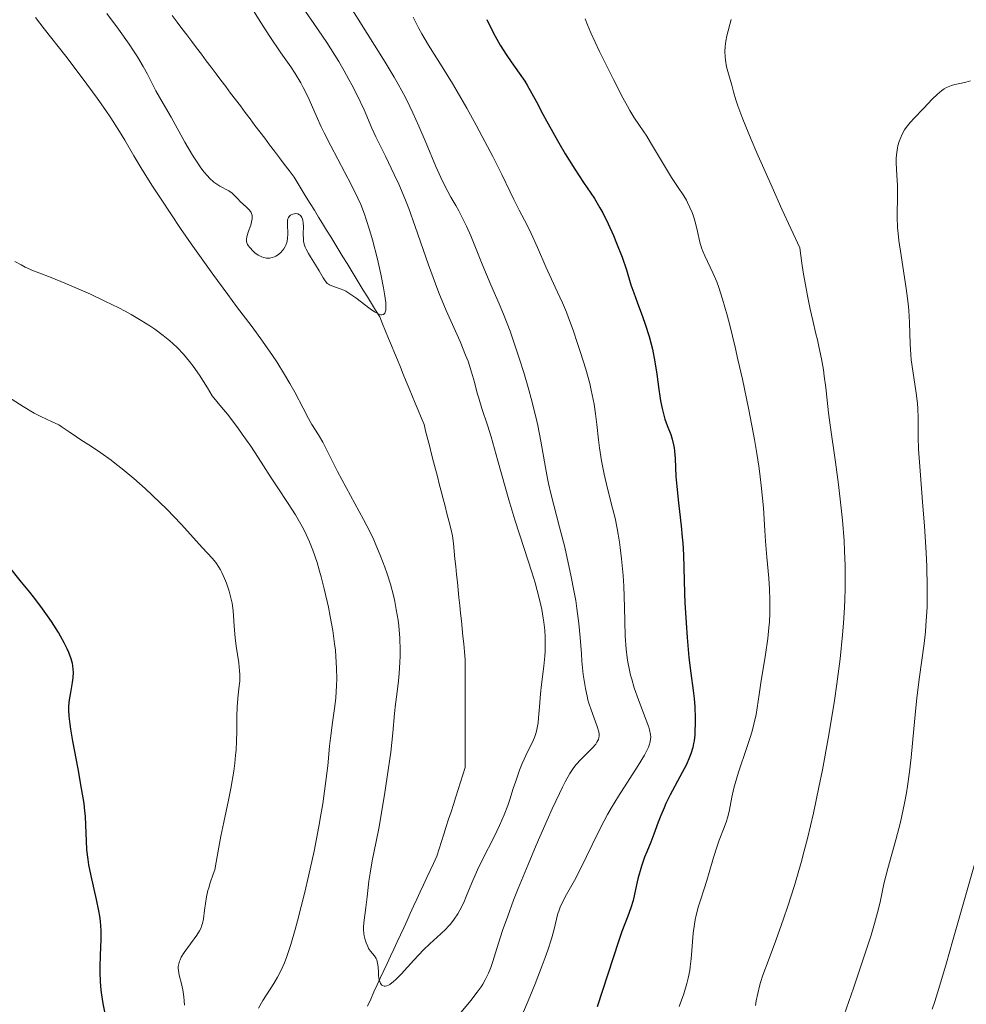
# Model space of a CAD drawing. Units: metres. Extents: x 657977 to 661429, y 4758013 to 4760405.
# Drawn here: x 658449 to 658566, y 4759226 to 4759347 of the extents above; entities that cross this region are included whole.
import ezdxf

# ---------------------------------------------------------------- set-up
doc = ezdxf.new("R2010")
doc.units = ezdxf.units.M
doc.header["$MEASUREMENT"] = 0
doc.linetypes.add('DGN Style 3', pattern=[2.435891, 1.739922, -0.695969])
for name, color, linetype, lineweight in [('Barranco lineal', 142, 'DGN Style 3', 13), ('Curva de nivel directora', 30, 'Continuous', 30), ('Curva de nivel intermedia', 30, 'Continuous', 0)]:
    doc.layers.add(name, color=color, linetype=linetype, lineweight=lineweight)

msp = doc.modelspace()

# ---------------------------------------------------------------- linework, layer by layer
at = {"layer": 'Barranco lineal', "color": 142, "linetype": 'DGN Style 3', "lineweight": 13}
for points in [[(658504.37, 4759267.54, 1032.64), (658504.37, 4759268.5, 1032.66), (658504.27, 4759269.45, 1032.74), (658504.17, 4759270.41, 1032.7), (658504.07, 4759271.36, 1032.68), (658503.97, 4759272.32, 1032.54), (658503.88, 4759273.27, 1032.38), (658503.78, 4759274.23, 1032.27), (658503.68, 4759275.18, 1032.2), (658503.58, 4759276.14, 1032.17), (658503.48, 4759277.09, 1032.14), (658503.39, 4759278.05, 1032.12), (658503.29, 4759279, 1032.1), (658503.19, 4759279.96, 1032.06), (658503.09, 4759280.91, 1032.01), (658502.99, 4759281.87, 1031.96), (658502.9, 4759282.82, 1031.92), (658502.8, 4759283.78, 1031.9), (658502.56, 4759284.69, 1031.88), (658502.33, 4759285.61, 1031.83), (658502.09, 4759286.52, 1031.75), (658501.86, 4759287.44, 1031.65), (658501.62, 4759288.35, 1031.63), (658501.39, 4759289.27, 1031.55), (658501.15, 4759290.18, 1031.46), (658500.92, 4759291.09, 1031.4), (658500.68, 4759292.01, 1031.34), (658500.45, 4759292.92, 1031.27), (658500.21, 4759293.84, 1031.17), (658499.98, 4759294.75, 1031.03), (658499.74, 4759295.67, 1030.95), (658499.51, 4759296.58, 1030.94), (658499.27, 4759297.5, 1030.9), (658498.91, 4759298.38, 1030.84), (658498.54, 4759299.27, 1030.79), (658498.17, 4759300.16, 1030.78), (658497.81, 4759301.05, 1030.75), (658497.44, 4759301.94, 1030.73), (658497.08, 4759302.82, 1030.69), (658496.71, 4759303.71, 1030.6), (658496.35, 4759304.6, 1030.49), (658495.98, 4759305.49, 1030.43), (658495.61, 4759306.38, 1030.37), (658495.25, 4759307.27, 1030.31), (658494.88, 4759308.15, 1030.23), (658494.52, 4759309.04, 1030.14), (658494.15, 4759309.93, 1030.04), (658493.79, 4759310.82, 1029.97), (658493.28, 4759311.64, 1029.92), (658492.78, 4759312.46, 1029.82), (658492.27, 4759313.28, 1029.72), (658491.77, 4759314.1, 1029.56), (658491.27, 4759314.92, 1029.62), (658490.76, 4759315.75, 1029.65), (658490.26, 4759316.57, 1029.57), (658489.76, 4759317.39, 1029.48), (658489.25, 4759318.21, 1029.42), (658488.75, 4759319.03, 1029.36), (658488.24, 4759319.85, 1029.32), (658487.74, 4759320.67, 1029.31), (658487.24, 4759321.49, 1029.34), (658486.73, 4759322.31, 1029.37), (658486.23, 4759323.13, 1029.45), (658485.72, 4759323.96, 1029.53), (658485.22, 4759324.78, 1029.5), (658484.72, 4759325.6, 1029.4), (658484.21, 4759326.42, 1029.26), (658483.71, 4759327.24, 1029.21), (658483.21, 4759328.06, 1029.13), (658482.6, 4759328.86, 1028.96), (658482, 4759329.66, 1028.91), (658481.4, 4759330.45, 1028.84), (658480.8, 4759331.25, 1028.77), (658480.2, 4759332.05, 1028.68), (658479.59, 4759332.85, 1028.56), (658478.99, 4759333.65, 1028.45), (658478.39, 4759334.44, 1028.43), (658477.79, 4759335.24, 1028.34), (658477.19, 4759336.04, 1028.24), (658476.59, 4759336.84, 1028.14), (658475.98, 4759337.63, 1028.11), (658475.38, 4759338.43, 1028.06), (658474.78, 4759339.23, 1028.03), (658474.18, 4759340.03, 1027.98), (658473.58, 4759340.83, 1027.83), (658472.97, 4759341.62, 1027.77), (658472.37, 4759342.42, 1027.67), (658471.77, 4759343.22, 1027.58), (658471.17, 4759344.02, 1027.53), (658470.57, 4759344.81, 1027.48), (658469.97, 4759345.61, 1027.46), (658469.36, 4759346.41, 1027.4), (658468.76, 4759347.21, 1027.35), (658468.16, 4759348, 1027.28)], [(658492.27, 4759225.68, 1035.24), (658492.68, 4759226.57, 1035.12), (658493.08, 4759227.45, 1035.05), (658493.49, 4759228.33, 1035.01), (658493.9, 4759229.21, 1034.96), (658494.31, 4759230.09, 1034.92), (658494.72, 4759230.97, 1034.86), (658495.12, 4759231.86, 1034.86), (658495.53, 4759232.74, 1034.83), (658495.94, 4759233.62, 1034.81), (658496.35, 4759234.5, 1034.86), (658496.76, 4759235.38, 1034.9), (658497.17, 4759236.27, 1034.82), (658497.57, 4759237.15, 1034.69), (658497.98, 4759238.03, 1034.54), (658498.39, 4759238.91, 1034.36), (658498.8, 4759239.79, 1034.27), (658499.21, 4759240.67, 1034.21), (658499.61, 4759241.56, 1034.15), (658500.02, 4759242.44, 1034.06), (658500.43, 4759243.32, 1034.01), (658500.84, 4759244.2, 1033.94), (658501.13, 4759245.11, 1033.93), (658501.43, 4759246.03, 1033.93), (658501.72, 4759246.94, 1033.92), (658502.02, 4759247.86, 1033.91), (658502.31, 4759248.77, 1033.84), (658502.6, 4759249.69, 1033.69), (658502.9, 4759250.6, 1033.56), (658503.19, 4759251.52, 1033.57), (658503.48, 4759252.43, 1033.58), (658503.78, 4759253.34, 1033.44), (658504.07, 4759254.26, 1033.51), (658504.37, 4759255.17, 1033.49), (658504.37, 4759256.12, 1033.39), (658504.37, 4759257.08, 1033.27), (658504.37, 4759258.03, 1033.15), (658504.37, 4759258.98, 1033.05), (658504.37, 4759259.93, 1033.03), (658504.37, 4759260.88, 1033.09), (658504.37, 4759261.83, 1033.14), (658504.37, 4759262.79, 1033.09), (658504.37, 4759263.74, 1033), (658504.37, 4759264.69, 1032.89), (658504.37, 4759265.64, 1032.77), (658504.37, 4759266.59, 1032.68), (658504.37, 4759267.54, 1032.64)]]:
    msp.add_polyline3d(points, dxfattribs=at)
at = {"layer": 'Curva de nivel directora', "color": 30, "linetype": 'Continuous', "lineweight": 30, "elevation": 1050, "flags": 128}
for points in [[(658507.03, 4759347.53), (658507.86, 4759345.85), (658508.28, 4759345.07), (658508.69, 4759344.35), (658509.51, 4759343.06), (658510.03, 4759342.29), (658511.03, 4759340.89), (658511.7, 4759339.9), (658512.01, 4759339.41), (658512.6, 4759338.4), (658513.17, 4759337.36), (658513.96, 4759335.84), (658514.39, 4759335.02), (658515.37, 4759333.23), (658515.9, 4759332.31), (658516.71, 4759330.93), (658517.9, 4759329.02), (658518.98, 4759327.41), (658519.89, 4759326.09), (658520.33, 4759325.4), (658521, 4759324.26), (658521.34, 4759323.63), (658522.02, 4759322.27), (658522.66, 4759320.84), (658523.06, 4759319.91), (658523.73, 4759318.18), (658524.26, 4759316.62), (658524.83, 4759314.77), (658525.17, 4759313.77), (658525.6, 4759312.61), (658526.26, 4759310.84), (658526.6, 4759309.88), (658527.08, 4759308.37), (658527.29, 4759307.6), (658527.47, 4759306.81), (658527.78, 4759305.24), (658528.01, 4759303.71), (658528.27, 4759301.84), (658528.4, 4759301.01), (658528.49, 4759300.45), (658528.68, 4759299.48), (658528.88, 4759298.66), (658529.02, 4759298.19), (658529.31, 4759297.37), (658529.74, 4759296.27), (658529.93, 4759295.69), (658530.09, 4759295.02), (658530.15, 4759294.64), (658530.2, 4759294.23), (658530.27, 4759293.31), (658530.39, 4759291.1), (658530.48, 4759289.86), (658530.7, 4759287.85), (658531.04, 4759285.02), (658531.17, 4759283.58), (658531.22, 4759282.85), (658531.3, 4759281.4), (658531.44, 4759276.67), (658531.49, 4759275.48), (658531.63, 4759273.03), (658531.76, 4759271.22), (658531.98, 4759268.76), (658532.23, 4759266.79), (658532.52, 4759264.66), (658532.64, 4759263.66), (658532.72, 4759262.64), (658532.77, 4759261.27), (658532.77, 4759260.6), (658532.73, 4759259.65), (658532.7, 4759259.2), (658532.62, 4759258.47), (658532.56, 4759258.12), (658532.45, 4759257.61)], [(658460.08, 4759223.76), (658459.63, 4759226.02), (658459.46, 4759227.11), (658459.4, 4759227.66), (658459.31, 4759228.75), (658459.26, 4759229.84), (658459.26, 4759230.55), (658459.3, 4759231.94), (658459.39, 4759233.97), (658459.39, 4759235.03), (658459.31, 4759236.18), (658459.23, 4759236.8), (658459.12, 4759237.46), (658458.83, 4759238.86), (658458.15, 4759241.77), (658457.87, 4759243.16), (658457.77, 4759243.8), (658457.63, 4759245.01), (658457.56, 4759246.1), (658457.5, 4759248.02), (658457.45, 4759249.16), (658457.39, 4759249.75), (658457.27, 4759250.73), (658456.98, 4759252.57), (658456.53, 4759254.98), (658455.89, 4759258.41), (658455.64, 4759259.89), (658455.55, 4759260.5), (658455.43, 4759261.51), (658455.4, 4759262.29), (658455.41, 4759262.72), (658455.49, 4759263.51), (658455.64, 4759264.43), (658455.85, 4759265.67), (658455.92, 4759266.25), (658455.96, 4759266.95), (658455.94, 4759267.28), (658455.88, 4759267.77), (658455.83, 4759268.02), (658455.68, 4759268.56), (658455.38, 4759269.36), (658455.19, 4759269.8), (658454.83, 4759270.54), (658454.37, 4759271.38), (658454.1, 4759271.83), (658453.24, 4759273.17), (658452.75, 4759273.9), (658451.94, 4759275.04), (658451.04, 4759276.22), (658450.57, 4759276.82), (658449.56, 4759278.06), (658447.95, 4759280.04)], [(658532.45, 4759257.61), (658532.21, 4759256.83), (658532.06, 4759256.43), (658531.67, 4759255.54), (658530.88, 4759254.01), (658529.69, 4759251.78), (658529.15, 4759250.7), (658528.92, 4759250.2), (658528.52, 4759249.25), (658528.18, 4759248.39), (658527.81, 4759247.37), (658527.64, 4759246.91), (658527.27, 4759245.96), (658526.77, 4759244.75), (658526.52, 4759244.09), (658526.15, 4759242.98), (658525.69, 4759241.41), (658525.51, 4759240.67), (658525.09, 4759238.75), (658524.83, 4759237.83), (658524.45, 4759236.79), (658523.72, 4759234.92), (658523.27, 4759233.66), (658520.66, 4759225.6)]]:
    msp.add_lwpolyline(points, dxfattribs=at)
at = {"layer": 'Curva de nivel intermedia', "color": 30, "linetype": 'Continuous', "lineweight": 0, "flags": 128}
for points, elevation in [([(658477.1, 4759350.41), (658479.1, 4759347.15), (658480.12, 4759345.56), (658481.59, 4759343.39), (658482.8, 4759341.67), (658483.34, 4759340.86), (658484.05, 4759339.7), (658484.36, 4759339.14), (658484.91, 4759338.03), (658485.96, 4759335.66), (658486.58, 4759334.28)], 1030), ([(658490.22, 4759349.02), (658493.15, 4759344.37), (658494.48, 4759342.25), (658495.59, 4759340.38), (658496.09, 4759339.52), (658496.97, 4759337.87), (658497.53, 4759336.76), (658497.89, 4759335.99), (658498.63, 4759334.34), (658499.52, 4759332.26), (658500.74, 4759329.38), (658501.34, 4759328.03), (658501.92, 4759326.81), (658502.19, 4759326.28), (658502.58, 4759325.58), (658503.18, 4759324.57), (658503.55, 4759323.91), (658504.2, 4759322.64), (658504.5, 4759322.01), (658505.04, 4759320.8), (658506.44, 4759317.32), (658507.53, 4759314.77), (658508.56, 4759312.4), (658509.09, 4759311.12), (658509.89, 4759309.05), (658510.29, 4759307.94), (658511.08, 4759305.57), (658511.59, 4759303.95), (658512.22, 4759301.78), (658512.51, 4759300.72), (658513.08, 4759298.45), (658513.31, 4759297.4), (658513.7, 4759295.47), (658514.26, 4759292.22), (658514.51, 4759290.84), (658514.64, 4759290.21), (658514.93, 4759288.98), (658516.02, 4759284.85), (658516.64, 4759282.38), (658516.96, 4759281.02), (658517.42, 4759278.9), (658517.83, 4759276.79), (658518, 4759275.77), (658518.15, 4759274.79), (658518.38, 4759272.93), (658518.54, 4759271.23), (658518.7, 4759269.2), (658518.77, 4759268.28), (658518.93, 4759266.65), (658519.03, 4759265.92), (658519.2, 4759264.91), (658519.4, 4759263.97), (658519.51, 4759263.52), (658519.63, 4759263.09), (658519.9, 4759262.26), (658520.65, 4759260.21), (658520.85, 4759259.56), (658520.89, 4759259.27), (658520.89, 4759259.01), (658520.87, 4759258.88), (658520.8, 4759258.61), (658520.74, 4759258.48), (658520.62, 4759258.27), (658520.47, 4759258.05), (658520.07, 4759257.58), (658519.6, 4759257.09), (658518.62, 4759256.13), (658518.05, 4759255.52), (658517.76, 4759255.15), (658517.29, 4759254.43), (658516.72, 4759253.4), (658516.38, 4759252.73), (658515.99, 4759251.94), (658515.11, 4759250.06), (658514.47, 4759248.64), (658513.12, 4759245.56), (658512.12, 4759243.2)], 1040), ([(658495.11, 4759277.78), (658494.7, 4759279.08), (658494.42, 4759279.9), (658493.86, 4759281.38), (658493.33, 4759282.67), (658493.06, 4759283.28), (658492.62, 4759284.21), (658491.8, 4759285.8), (658488.58, 4759291.72), (658487.82, 4759293.2), (658487.09, 4759294.69), (658486.76, 4759295.31), (658486.22, 4759296.22), (658485.42, 4759297.52), (658484.99, 4759298.25), (658484.32, 4759299.52), (658483.29, 4759301.49), (658482.7, 4759302.56), (658482.04, 4759303.69), (658481.07, 4759305.25), (658480.56, 4759306.04), (658479.33, 4759307.81), (658478.04, 4759309.56), (658476.12, 4759312.09), (658475.02, 4759313.56), (658473.17, 4759316.09), (658470.52, 4759319.83), (658469.2, 4759321.73), (658466.78, 4759325.33), (658465.72, 4759326.95), (658464.4, 4759329.05), (658463.41, 4759330.7), (658462.3, 4759332.64), (658461.65, 4759333.7), (658460.58, 4759335.36), (658459.95, 4759336.3), (658458.88, 4759337.82), (658457.05, 4759340.32), (658455.01, 4759342.99), (658452.36, 4759346.37), (658451.26, 4759347.78)], 1035), ([(658477.96, 4759322.52), (658478.02, 4759322.89), (658478.03, 4759323.07), (658478.02, 4759323.32), (658477.96, 4759323.56), (658477.9, 4759323.7), (658477.73, 4759323.97), (658477.4, 4759324.32), (658476.89, 4759324.75), (658476.65, 4759324.96), (658476.18, 4759325.45), (658475.78, 4759325.88), (658475.55, 4759326.08), (658475.15, 4759326.36), (658474.03, 4759326.96), (658473.56, 4759327.26), (658473.31, 4759327.45), (658472.79, 4759327.92), (658472.51, 4759328.21), (658472.08, 4759328.71), (658471.62, 4759329.32), (658471.31, 4759329.77), (658470.68, 4759330.76), (658469.73, 4759332.37), (658468.02, 4759335.45), (658467.06, 4759337.14), (658466.15, 4759338.7), (658465.8, 4759339.35), (658465.1, 4759340.77), (658464.59, 4759341.7), (658463.86, 4759342.91), (658463.38, 4759343.64), (658462.83, 4759344.46), (658461.52, 4759346.32), (658460.09, 4759348.28)], 1030), ([(658484.63, 4759348.52), (658485.67, 4759347.03), (658487.25, 4759344.68), (658488.26, 4759343.1), (658488.74, 4759342.32), (658489.41, 4759341.2), (658490, 4759340.13), (658490.37, 4759339.45), (658491.02, 4759338.16), (658491.86, 4759336.35), (658492.84, 4759334.12), (658493.33, 4759333.05), (658494.5, 4759330.64), (658495.6, 4759328.39), (658496.16, 4759327.19), (658496.71, 4759325.91), (658496.99, 4759325.23), (658497.39, 4759324.18), (658498.19, 4759321.94), (658499.81, 4759317.22), (658500.67, 4759314.88), (658501.11, 4759313.76), (658502.02, 4759311.6), (658503.72, 4759307.75), (658504.41, 4759306.09), (658504.7, 4759305.33), (658505.15, 4759303.96), (658505.49, 4759302.75), (658505.85, 4759301.37), (658506.02, 4759300.76), (658506.41, 4759299.49), (658507.11, 4759297.43), (658507.56, 4759295.97), (658508.4, 4759293.02), (658509.76, 4759288.23), (658510.5, 4759285.75), (658511.63, 4759282.2), (658512.57, 4759279.29), (658512.98, 4759277.95), (658513.5, 4759276.07), (658513.7, 4759275.2), (658513.82, 4759274.65), (658514, 4759273.6)], 1035), ([(658497.91, 4759347.81), (658498.61, 4759346.42), (658498.99, 4759345.73), (658499.81, 4759344.36), (658501.71, 4759341.36), (658502.79, 4759339.6), (658503.36, 4759338.64), (658504.54, 4759336.59), (658505.72, 4759334.47)], 1045), ([(658519.19, 4759347.62), (658519.46, 4759346.88), (658519.86, 4759345.86), (658520.96, 4759343.58), (658522.66, 4759340.12), (658523.83, 4759337.85), (658524.39, 4759336.82), (658524.69, 4759336.29), (658525.19, 4759335.47), (658525.89, 4759334.41), (658526.77, 4759333.11), (658527.25, 4759332.35), (658529.85, 4759328), (658530.57, 4759326.9), (658531.35, 4759325.75), (658531.68, 4759325.2), (658531.83, 4759324.91), (658532.12, 4759324.31), (658532.38, 4759323.68), (658532.54, 4759323.25), (658532.8, 4759322.36), (658533.04, 4759321.35), (658533.35, 4759320.01), (658533.55, 4759319.34), (658533.67, 4759319.01), (658533.95, 4759318.35), (658534.95, 4759316.25), (658535.43, 4759315.13), (658535.7, 4759314.42), (658536.15, 4759313), (658536.7, 4759311.02), (658537.03, 4759309.76), (658537.68, 4759307.06), (658538.04, 4759305.54), (658538.59, 4759303.11), (658539.39, 4759299.32), (658540.09, 4759295.65), (658540.38, 4759293.95), (658540.62, 4759292.38), (658540.75, 4759291.41), (658540.96, 4759289.61), (658541.18, 4759287.23), (658541.37, 4759284.44), (658541.46, 4759283.12), (658541.63, 4759281.15)], 1055), ([(658537.21, 4759347.5), (658536.69, 4759345.52), (658536.56, 4759344.86), (658536.51, 4759344.53), (658536.47, 4759344.2), (658536.44, 4759343.55), (658536.47, 4759342.92), (658536.51, 4759342.5), (658536.64, 4759341.69), (658536.87, 4759340.8), (658537.27, 4759339.43), (658537.51, 4759338.58), (658537.79, 4759337.58), (658538.03, 4759336.84), (658538.64, 4759335.21), (658539.66, 4759332.71), (658540.37, 4759331.07), (658542.26, 4759326.8), (658543.48, 4759324.12), (658545.7, 4759319.31)], 1060), ([(658564.02, 4759339.2), (658563.82, 4759339.11), (658563.52, 4759338.94), (658563.22, 4759338.74), (658562.64, 4759338.26), (658562.08, 4759337.71), (658560.95, 4759336.52), (658559.83, 4759335.38), (658559.31, 4759334.81), (658558.83, 4759334.2), (658558.62, 4759333.88), (658558.29, 4759333.28), (658558.15, 4759332.96), (658557.96, 4759332.46), (658557.81, 4759331.94), (658557.75, 4759331.66), (658557.66, 4759331.1), (658557.63, 4759330.81), (658557.6, 4759330.36), (658557.58, 4759329.9), (658557.61, 4759328.96), (658557.73, 4759327.03), (658557.76, 4759326.09), (658557.75, 4759325.18), (658557.7, 4759323.88), (658557.7, 4759323.14), (658557.76, 4759321.84), (658557.82, 4759321.08), (658557.92, 4759320.24), (658558.19, 4759318.36), (658558.81, 4759314.32), (658559.05, 4759312.45), (658559.13, 4759311.6), (658559.23, 4759310.09), (658559.31, 4759307.45), (658559.39, 4759306.16), (658559.45, 4759305.5), (658559.64, 4759304.12), (658560.05, 4759301.37), (658560.2, 4759300.09), (658560.25, 4759299.49), (658560.3, 4759298.35), (658560.32, 4759295.94), (658560.36, 4759294.48), (658560.53, 4759291.79), (658560.89, 4759287.43), (658561.08, 4759285.02), (658561.29, 4759281.68), (658561.37, 4759279.98), (658561.43, 4759277.46), (658561.42, 4759275.81), (658561.41, 4759275.01), (658561.35, 4759273.82), (658561.27, 4759272.68), (658561.2, 4759271.93), (658561.04, 4759270.47), (658560.43, 4759266.08), (658560.13, 4759263.74), (658560, 4759262.51), (658559.76, 4759259.94), (658559.42, 4759256.39), (658559.22, 4759254.61), (658558.99, 4759252.87), (658558.85, 4759252.02), (658558.63, 4759250.77), (658558.46, 4759249.96), (658558.11, 4759248.4), (658557.55, 4759246.23), (658556.56, 4759242.68), (658556.08, 4759240.78), (658555.65, 4759238.75), (658555.41, 4759237.72), (658554.91, 4759235.89), (658554.48, 4759234.45), (658553.35, 4759230.98), (658552.3, 4759227.91), (658550.89, 4759223.81)], 1065), ([(658566.75, 4759339.95), (658566.21, 4759339.8), (658565.64, 4759339.67), (658564.84, 4759339.48), (658564.43, 4759339.36), (658564.02, 4759339.2)], 1065), ([(658486.58, 4759334.28), (658486.95, 4759333.52), (658487.77, 4759331.91), (658489.5, 4759328.62), (658490.28, 4759327.13), (658491.11, 4759325.44), (658491.46, 4759324.66), (658491.92, 4759323.48), (658492.14, 4759322.84), (658492.58, 4759321.42), (658492.89, 4759320.33), (658493.51, 4759317.91), (658493.93, 4759316.07), (658494.27, 4759314.38), (658494.39, 4759313.64), (658494.53, 4759312.56), (658494.56, 4759312.13), (658494.54, 4759311.62), (658494.48, 4759311.37), (658494.43, 4759311.27), (658494.35, 4759311.16), (658494.25, 4759311.08), (658494.05, 4759311.04), (658493.95, 4759311.05), (658493.71, 4759311.12), (658493.39, 4759311.28), (658493.15, 4759311.43), (658492.62, 4759311.79), (658490.84, 4759313.15), (658489.98, 4759313.74), (658489.59, 4759313.97), (658489.35, 4759314.09), (658488.91, 4759314.28), (658487.87, 4759314.64), (658487.6, 4759314.75), (658487.48, 4759314.82), (658487.32, 4759314.93), (658487.22, 4759315.03), (658487.04, 4759315.24), (658486.8, 4759315.61), (658486.31, 4759316.5), (658485.87, 4759317.24), (658485.25, 4759318.2), (658484.98, 4759318.64), (658484.7, 4759319.16), (658484.6, 4759319.41), (658484.48, 4759319.78), (658484.4, 4759320.16), (658484.38, 4759320.37), (658484.36, 4759321.04), (658484.37, 4759321.97), (658484.35, 4759322.4), (658484.29, 4759322.73), (658484.25, 4759322.87), (658484.17, 4759323.07), (658484.01, 4759323.3), (658483.87, 4759323.41), (658483.67, 4759323.51), (658483.41, 4759323.55), (658483.27, 4759323.54), (658483.06, 4759323.5), (658482.86, 4759323.41), (658482.77, 4759323.35), (658482.61, 4759323.18), (658482.54, 4759323.08), (658482.46, 4759322.9), (658482.42, 4759322.69), (658482.39, 4759322.2), (658482.44, 4759321.04), (658482.41, 4759320.46), (658482.36, 4759320.18), (658482.31, 4759320), (658482.19, 4759319.67), (658482.12, 4759319.51), (658481.95, 4759319.22), (658481.76, 4759318.96), (658481.61, 4759318.8), (658481.3, 4759318.52), (658480.96, 4759318.31), (658480.78, 4759318.22), (658480.51, 4759318.13), (658480.23, 4759318.07), (658480.09, 4759318.06), (658479.8, 4759318.07), (658479.66, 4759318.09), (658479.44, 4759318.14), (658479.22, 4759318.22), (658478.79, 4759318.44), (658478.39, 4759318.72), (658478.15, 4759318.93), (658477.74, 4759319.35), (658477.54, 4759319.61), (658477.47, 4759319.74), (658477.39, 4759319.94), (658477.35, 4759320.15), (658477.34, 4759320.26), (658477.35, 4759320.44), (658477.43, 4759320.86), (658477.6, 4759321.37), (658477.86, 4759322.13), (658477.96, 4759322.52)], 1030), ([(658505.72, 4759334.47), (658506.46, 4759333.09), (658507.78, 4759330.59), (658508.87, 4759328.38), (658509.91, 4759326.22), (658510.35, 4759325.31), (658511.04, 4759323.99), (658512.02, 4759322.14), (658512.52, 4759321.1), (658513.3, 4759319.36), (658514.31, 4759316.97), (658514.79, 4759315.89), (658515.46, 4759314.47), (658516.05, 4759313.23), (658516.36, 4759312.55), (658516.85, 4759311.37), (658517.12, 4759310.68), (658517.67, 4759309.16), (658518.23, 4759307.52), (658518.59, 4759306.42), (658519.24, 4759304.34), (658519.73, 4759302.56), (658519.93, 4759301.76), (658520.17, 4759300.61), (658520.27, 4759300.03), (658520.45, 4759298.83), (658520.6, 4759297.53), (658520.81, 4759295.63), (658520.94, 4759294.61), (658521.19, 4759293.02), (658521.35, 4759292.2), (658521.53, 4759291.36), (658521.95, 4759289.62), (658522.56, 4759287.2), (658522.86, 4759285.94), (658523.13, 4759284.65), (658523.25, 4759283.99), (658523.41, 4759282.98), (658523.51, 4759282.31), (658523.67, 4759280.94), (658523.85, 4759278.88), (658523.94, 4759277.53), (658524.04, 4759274.94), (658524.13, 4759271.42), (658524.24, 4759269.79), (658524.36, 4759268.72), (658524.44, 4759268.18), (658524.59, 4759267.38), (658524.78, 4759266.58), (658524.92, 4759266.05), (658525.24, 4759265), (658525.77, 4759263.5), (658526.72, 4759261.02), (658527.03, 4759260.15), (658527.13, 4759259.8), (658527.24, 4759259.22), (658527.27, 4759258.9), (658527.26, 4759258.71), (658527.2, 4759258.32), (658527.08, 4759257.92), (658526.99, 4759257.69), (658526.83, 4759257.33), (658526.49, 4759256.68), (658525.72, 4759255.4), (658523.28, 4759251.61), (658522.38, 4759250.12), (658521.94, 4759249.35), (658521.52, 4759248.59), (658520.74, 4759247.06), (658519.35, 4759244.18), (658518.72, 4759242.89), (658517.85, 4759241.22), (658516.88, 4759239.47), (658516.5, 4759238.78), (658516.09, 4759237.93), (658515.9, 4759237.44), (658515.79, 4759237.12), (658515.62, 4759236.44), (658515.31, 4759235.05), (658515.02, 4759234.01), (658514.55, 4759232.59), (658514.24, 4759231.72), (658513.87, 4759230.72), (658512.98, 4759228.46), (658512.33, 4759226.85), (658511, 4759223.71)], 1045), ([(658545.7, 4759319.31), (658545.94, 4759317.45), (658546.11, 4759316.32), (658546.45, 4759314.3), (658546.62, 4759313.39), (658546.95, 4759311.77), (658547.28, 4759310.35), (658547.67, 4759308.7), (658547.85, 4759307.95), (658548.04, 4759307.13), (658548.35, 4759305.62), (658548.59, 4759304.27), (658548.71, 4759303.46), (658548.89, 4759302.1), (658549.02, 4759300.89), (658549.23, 4759298.95), (658549.44, 4759297.44), (658550.09, 4759292.88), (658550.47, 4759290.09), (658550.81, 4759287.17), (658550.95, 4759285.71), (658551.15, 4759283.16), (658551.21, 4759281.91), (658551.28, 4759280.04), (658551.29, 4759278.18), (658551.28, 4759277.25), (658551.24, 4759275.85), (658551.2, 4759274.91), (658551.09, 4759273), (658550.97, 4759271.54), (658550.66, 4759268.57), (658550.26, 4759265.51), (658549.96, 4759263.44), (658549.26, 4759259.2), (658548.47, 4759254.89), (658548.05, 4759252.73), (658547.37, 4759249.52), (658546.63, 4759246.4), (658546.24, 4759244.89), (658545.84, 4759243.41), (658545.02, 4759240.59), (658544.2, 4759238.02), (658543.68, 4759236.46), (658542.73, 4759233.8), (658541.9, 4759231.59), (658541.11, 4759229.51), (658540.82, 4759228.62), (658540.7, 4759228.17), (658540.48, 4759227.26), (658540.3, 4759226.35), (658540.21, 4759225.76)], 1060), ([(658480.39, 4759290.94), (658478.79, 4759293.43), (658477.86, 4759294.82), (658476.82, 4759296.32), (658476.25, 4759297.11), (658474.98, 4759298.78), (658474.27, 4759299.67), (658473.12, 4759301.06), (658472.53, 4759302.03), (658471.55, 4759303.59), (658470.76, 4759304.72), (658470.32, 4759305.3), (658469.56, 4759306.19), (658468.78, 4759307), (658468.25, 4759307.5), (658467.87, 4759307.83), (658467.03, 4759308.51), (658466.01, 4759309.27), (658465.41, 4759309.69), (658464.35, 4759310.37), (658463.08, 4759311.11), (658462.36, 4759311.5), (658461.57, 4759311.91), (658459.85, 4759312.76), (658458.08, 4759313.59), (658456.93, 4759314.1), (658454.89, 4759314.98), (658453.23, 4759315.65), (658451.7, 4759316.22), (658451.02, 4759316.5), (658450.02, 4759316.95), (658449.51, 4759317.22), (658448.73, 4759317.64)], 1040), ([(658469.65, 4759226.34), (658469.6, 4759226.83), (658469.47, 4759227.7), (658469.32, 4759228.43), (658469.04, 4759229.53), (658468.93, 4759230.1), (658468.91, 4759230.4), (658468.92, 4759230.57), (658468.97, 4759230.9), (658469.06, 4759231.25), (658469.14, 4759231.43), (658469.29, 4759231.75), (658469.64, 4759232.31), (658471.22, 4759234.46), (658471.55, 4759235), (658471.68, 4759235.26), (658471.83, 4759235.68), (658471.89, 4759235.91), (658472.01, 4759236.48), (658472.17, 4759237.56), (658472.42, 4759239.2), (658472.58, 4759239.96), (658472.67, 4759240.3), (658472.86, 4759240.92), (658473.24, 4759242), (658473.41, 4759242.53), (658473.6, 4759243.46), (658473.93, 4759245.32), (658474.19, 4759246.7), (658474.56, 4759248.43), (658475.13, 4759251.13), (658475.4, 4759252.56), (658475.76, 4759254.69), (658475.9, 4759255.71), (658476, 4759256.68), (658476.05, 4759257.3), (658476.12, 4759258.47), (658476.15, 4759259.55), (658476.16, 4759261.46), (658476.18, 4759262.66), (658476.22, 4759263.18), (658476.31, 4759264.13), (658476.45, 4759265.26), (658476.5, 4759265.8), (658476.51, 4759266.66), (658476.49, 4759267.11), (658476.38, 4759268.08), (658476.07, 4759270.14), (658475.93, 4759271.16), (658475.82, 4759272.62), (658475.74, 4759273.88), (658475.69, 4759274.51), (658475.55, 4759275.47), (658475.45, 4759275.96), (658475.2, 4759276.95), (658474.88, 4759277.9), (658474.64, 4759278.5), (658474.31, 4759279.24), (658474.14, 4759279.56), (658473.94, 4759279.89), (658473.54, 4759280.48), (658473.08, 4759281.02), (658471.92, 4759282.27), (658469.26, 4759285.2), (658467.51, 4759287.04), (658465.75, 4759288.75), (658464.82, 4759289.61), (658463.41, 4759290.86), (658462, 4759292.04), (658461.3, 4759292.58), (658460.63, 4759293.09), (658459.35, 4759294), (658458.19, 4759294.78), (658456.87, 4759295.62), (658456.34, 4759295.97), (658455.44, 4759296.6), (658454.59, 4759297.2), (658454.15, 4759297.45), (658453.33, 4759297.84), (658451.93, 4759298.49), (658451.11, 4759298.92), (658449.77, 4759299.72), (658446.92, 4759301.56)], 1045), ([(658478.82, 4759225.45), (658479.36, 4759226.38), (658480.72, 4759228.49), (658481.19, 4759229.29), (658481.42, 4759229.72), (658481.82, 4759230.57), (658482.02, 4759231.04), (658482.33, 4759231.84), (658482.82, 4759233.29), (658483.36, 4759235.14), (658483.66, 4759236.24), (658484.54, 4759239.77), (658485.01, 4759241.75), (658485.68, 4759244.83), (658486.28, 4759247.87), (658486.54, 4759249.31), (658486.76, 4759250.68), (658487.11, 4759253.17), (658487.37, 4759255.35), (658487.61, 4759257.78), (658487.72, 4759258.8), (658487.96, 4759260.7), (658488.25, 4759262.75), (658488.37, 4759263.77), (658488.47, 4759265.27), (658488.49, 4759266.1), (658488.47, 4759267.43), (658488.39, 4759268.88), (658488.32, 4759269.64), (658488.23, 4759270.44), (658487.99, 4759272.09), (658487.69, 4759273.8), (658487.46, 4759274.95), (658486.94, 4759277.23), (658486.57, 4759278.7), (658486.37, 4759279.42), (658486.05, 4759280.47), (658485.52, 4759282.01), (658485.13, 4759283.01), (658484.91, 4759283.49), (658484.57, 4759284.22), (658484.21, 4759284.93), (658483.39, 4759286.34), (658482.48, 4759287.77), (658481.13, 4759289.82), (658480.39, 4759290.94)], 1040), ([(658541.63, 4759281.15), (658541.86, 4759278.52), (658541.95, 4759277.19), (658541.99, 4759275.85), (658542, 4759275.18), (658541.98, 4759274.16), (658541.93, 4759273.14), (658541.87, 4759272.45), (658541.73, 4759271.09), (658541.46, 4759269.11), (658540.89, 4759265.6), (658540.67, 4759264.18), (658540.42, 4759262.52), (658540.28, 4759261.72), (658540.01, 4759260.49), (658539.84, 4759259.83), (658539.64, 4759259.13), (658539.16, 4759257.63), (658538.13, 4759254.58), (658537.71, 4759253.2), (658537.54, 4759252.59), (658537.29, 4759251.5), (658536.94, 4759249.73), (658536.76, 4759248.94), (658536.64, 4759248.55), (658536.36, 4759247.77), (658535.73, 4759246.17), (658535.42, 4759245.34), (658535.01, 4759244.04), (658534.49, 4759242.2), (658534.2, 4759241.21), (658533.86, 4759240.18), (658533.4, 4759238.76), (658533.17, 4759238.03), (658532.88, 4759236.92), (658532.76, 4759236.36), (658532.67, 4759235.81), (658532.53, 4759234.71), (658532.36, 4759232.56), (658532.28, 4759231.54), (658532.16, 4759230.56), (658532.08, 4759230.08), (658531.88, 4759229.13), (658531.73, 4759228.5), (658531.34, 4759227.2), (658530.79, 4759225.66)], 1055), ([(658514, 4759273.6), (658514.07, 4759273.09), (658514.17, 4759272.13), (658514.23, 4759271.22), (658514.24, 4759270.63), (658514.22, 4759269.51), (658514.18, 4759268.89), (658514.07, 4759267.69), (658513.79, 4759265.39), (658513.66, 4759264.27), (658513.52, 4759262.64), (658513.41, 4759261.3), (658513.35, 4759260.69), (658513.22, 4759259.86), (658513.13, 4759259.5), (658512.92, 4759258.86), (658512.67, 4759258.27), (658512.06, 4759257.1), (658511.62, 4759256.17), (658511.4, 4759255.65), (658511.07, 4759254.83), (658510.59, 4759253.49), (658510.28, 4759252.55), (658509.85, 4759251.21), (658509.6, 4759250.48), (658509.15, 4759249.3), (658508.88, 4759248.66), (658508.58, 4759248), (658507.92, 4759246.6), (658506.5, 4759243.79), (658505.88, 4759242.52), (658505.18, 4759240.92), (658504.49, 4759239.22), (658504.18, 4759238.48), (658503.71, 4759237.54), (658503.44, 4759237.09), (658503.01, 4759236.44), (658502.52, 4759235.81), (658502.26, 4759235.51), (658501.97, 4759235.21), (658501.36, 4759234.63), (658499.98, 4759233.38), (658499.21, 4759232.64), (658498, 4759231.35), (658496.45, 4759229.66), (658495.79, 4759229), (658495.51, 4759228.74), (658495.03, 4759228.38), (658494.9, 4759228.3), (658494.66, 4759228.2), (658494.46, 4759228.16), (658494.34, 4759228.16), (658494.15, 4759228.23), (658494.05, 4759228.29), (658493.9, 4759228.48), (658493.79, 4759228.74), (658493.73, 4759228.94), (658493.66, 4759229.44), (658493.63, 4759229.88), (658493.6, 4759230.49), (658493.57, 4759230.8), (658493.49, 4759231.22), (658493.43, 4759231.41), (658493.35, 4759231.58), (658493.15, 4759231.89), (658492.66, 4759232.47), (658492.42, 4759232.83), (658492.31, 4759233.04), (658492.11, 4759233.52), (658492, 4759233.88), (658491.89, 4759234.37), (658491.85, 4759234.62), (658491.79, 4759235.18), (658491.79, 4759235.45), (658491.82, 4759235.99), (658492.08, 4759237.88), (658492.23, 4759239.17), (658492.46, 4759241.13), (658492.6, 4759242.13), (658492.87, 4759243.62), (658493.36, 4759246.03), (658493.67, 4759247.64), (658494.38, 4759251.77), (658494.73, 4759253.99), (658495.16, 4759257.05), (658495.42, 4759259.42), (658495.63, 4759261.84), (658495.74, 4759262.96), (658495.89, 4759264.16), (658496.1, 4759265.86), (658496.19, 4759266.76), (658496.29, 4759268.17), (658496.32, 4759268.89), (658496.32, 4759269.63), (658496.27, 4759271.14), (658496.14, 4759272.67), (658496.06, 4759273.34), (658495.84, 4759274.68), (658495.65, 4759275.67), (658495.48, 4759276.39), (658495.11, 4759277.78)], 1035), ([(658512.12, 4759243.2), (658510.89, 4759240.2), (658510.34, 4759238.79), (658509.6, 4759236.82), (658508.97, 4759235.05), (658508.7, 4759234.25), (658508.26, 4759232.82), (658507.77, 4759231.2), (658507.52, 4759230.47), (658507.24, 4759229.78), (658507.08, 4759229.44), (658506.82, 4759228.93), (658506.52, 4759228.42), (658506.31, 4759228.08), (658505.83, 4759227.4), (658505.05, 4759226.4), (658503.46, 4759224.46)], 1040), ([(658567.25, 4759243.19), (658566.17, 4759239.44), (658564.56, 4759233.69), (658563.8, 4759231.05), (658562.87, 4759227.89), (658562.35, 4759226.26), (658562.04, 4759225.33)], 1070), ([(658469.68, 4759225.81), (658469.65, 4759226.34)], 1045)]:
    msp.add_lwpolyline(points, dxfattribs=dict(at, elevation=elevation))

doc.saveas('drawing.dxf')
